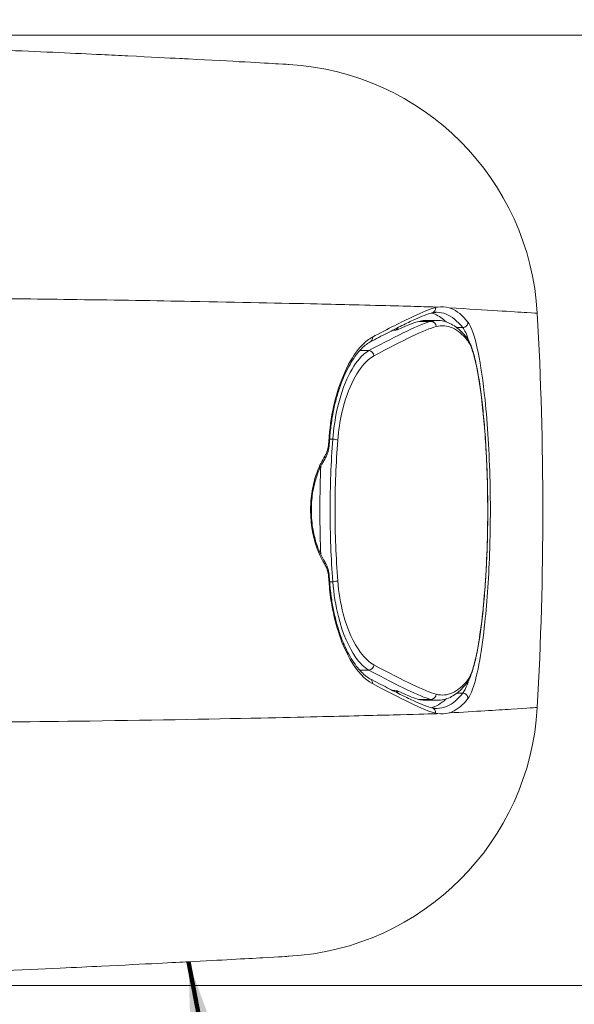
# Model space of a CAD drawing. Units: millimetres. Extents: x 1285 to 2484, y -2423 to -874.
# Drawn here: x 1772 to 1786, y -1895 to -1871 of the extents above; entities that cross this region are included whole.
import ezdxf

# ---------------------------------------------------------------- set-up
doc = ezdxf.new("R2010")
doc.units = ezdxf.units.MM
doc.header["$MEASUREMENT"] = 0
doc.layers.get('0').update_dxf_attribs({"color": 3})
for name, color, linetype, lineweight in [('AM_0', 7, 'Continuous', 53), ('AM_2', 6, 'Continuous', 30), ('Layer 1', 7, 'Continuous', 0), ('Level 10', 3, 'Continuous', 0)]:
    doc.layers.add(name, color=color, linetype=linetype, lineweight=lineweight)
doc.styles.add('isocp.shx', font='isocp.shx')
doc.styles.add('Style-ITALICS', font='ITALICS.shx')
doc.dimstyles.get("Standard").update_dxf_attribs({"dimscale": 2, "dimtxt": 5000, "dimasz": 3571.428571, "dimexe": 1785.714286, "dimexo": 1785.714286, "dimgap": 1785.714286, "dimtad": 1, "dimdec": 1, "dimzin": 12, "dimdsep": 46, "dimtxsty": 'isocp.shx', "dimcen": 0.09, "dimclrd": 6, "dimclre": 6, "dimclrt": 7, "dimazin": 2, "dimtfac": 1, "dimtdec": 1, "dimtmove": 0, "dimatfit": 0, "dimfxl": 1, "dimtolj": 1, "dimtzin": 12, "dimlwd": -1, "dimlwe": -1, "dimarcsym": 0})

# ---------------------------------------------------------------- blocks, each defined once
blk = doc.blocks.new('TerminatorOpen_0.5')
at = {"color": 0, "linetype": 'ByBlock', "lineweight": -2}
for q in [(-1, 0.25), (-1, 0), (-1, -0.25)]:
    blk.add_line((0, 0), q, dxfattribs=at)
blk = doc.blocks.new('*D44')
at = {"layer": 'Defpoints', "color": 0, "linetype": 'Continuous', "lineweight": 0}
for p in [(1760.104, -1871.237), (1760.104, -1894.446), (1810.763, -1894.446)]:
    blk.add_point(p, dxfattribs=at)
at = {"layer": 'Level 10', "color": 2, "linetype": 'Continuous', "lineweight": 0}
for p, q in [((1762.604, -1871.237), (1813.263, -1871.237)), ((1762.604, -1894.446), (1813.263, -1894.446))]:
    blk.add_line(p, q, dxfattribs=at)
at = {"layer": 'Level 10', "color": 0, "linetype": 'Continuous'}
for p, q in [((1810.763, -1876.237), (1810.763, -1878.841)), ((1810.763, -1889.446), (1810.763, -1886.841))]:
    blk.add_line(p, q, dxfattribs=at)
at = {"layer": 'Level 10', "color": 0, "linetype": 'Continuous', "xscale": 5, "yscale": 5, "zscale": 5}
for p, rotation in [((1810.763, -1871.237), 90), ((1810.763, -1894.446), 270)]:
    blk.add_blockref('TerminatorOpen_0.5', p, dxfattribs=dict(at, rotation=rotation))
at = {"layer": 'Level 10', "color": 0, "linetype": 'Continuous', "insert": (1810.763, -1882.841), "char_height": 5, "attachment_point": 5, "style": 'Style-ITALICS'}
blk.add_mtext('36', dxfattribs=at)

msp = doc.modelspace()

# ---------------------------------------------------------------- linework, layer by layer
at = {"layer": 'AM_0', "linetype": 'Continuous', "lineweight": 0}
for p, q in [((1782.2315, -1878.2026, 0), (1782.5247, -1878.2026, 0)), ((1782.2315, -1887.48, 0), (1782.5247, -1887.48, 0))]:
    msp.add_line(p, q, dxfattribs=at)
for centre, radius, start, end in [((1778.5259, -1878.3905, 0), 6.4516, 3.2417, 86.71577), ((1699.9424, -1882.8413, 0), 85.1611, 356.758304, 3.241696), ((1778.5259, -1887.2922, 0), 6.4516, 273.28423, 356.7583)]:
    msp.add_arc(centre, radius, start, end, dxfattribs=at)
for centre, major_axis, start_param, end_param in [((1783.4169, -1882.8608, 0), (0.024, 9.3275), 1.3765189, 1.3953139), ((1783.4169, -1882.8218, 0), (0.024, -9.3275), -1.3953139, -1.3765189)]:
    msp.add_ellipse(centre, major_axis=major_axis, ratio=0.3850047, start_param=start_param, end_param=end_param, dxfattribs=at)
for points, knots in [([(1762.823, -1871.295, 0), (1763.265, -1871.3056, 0), (1763.7026, -1871.3168, 0), (1765.4977, -1871.3649, 0), (1766.8302, -1871.4065, 0), (1768.0681, -1871.4497, 0), (1768.7468, -1871.4735, 0), (1769.397, -1871.4976, 0), (1770.7371, -1871.5498, 0), (1771.4236, -1871.5782, 0), (1772.922, -1871.6429, 0), (1773.6843, -1871.6782, 0), (1774.5486, -1871.7196, 0), (1774.7651, -1871.7301, 0), (1775.528, -1871.7677, 0), (1775.9552, -1871.7896, 0), (1776.3144, -1871.8083, 0), (1776.3851, -1871.8119, 0), (1776.4409, -1871.8149, 0)], [0, 0, 0, 0, 0.2054901, 0.2054901, 0.8555088, 0.8555088, 0.8555088, 1.2118742, 1.2118742, 1.6336985, 1.6336985, 2.2126707, 2.2126707, 2.4249799, 2.4249799, 3.0242366, 3.0242366, 3.2113312, 3.2113312, 3.2113312, 3.2113312]), ([(1776.4409, -1871.8149, 0), (1777.5481, -1871.8728, 0), (1778.2841, -1871.9146, 0), (1778.8109, -1871.9446, 0), (1778.8954, -1871.9494, 0), (1778.8954, -1871.9494, 0)], [0, 0, 0, 0, 3.7075279, 3.7075279, 5.4621763, 5.4621763, 5.4621763, 5.4621763]), ([(1782.3897, -1878.019, 0), (1782.3423, -1878.0314, 0), (1782.2821, -1878.0513, 0), (1782.1403, -1878.1059, 0), (1782.0586, -1878.1405, 0), (1781.875, -1878.2234, 0), (1781.7732, -1878.2717, 0), (1781.5502, -1878.3815, 0), (1781.4289, -1878.443, 0), (1781.1677, -1878.5779, 0), (1781.0279, -1878.6515, 0), (1780.8793, -1878.7305, 0)], [0, 0, 0, 0, 0.18703853, 0.18703853, 0.37407705, 0.37407705, 0.56111558, 0.56111558, 0.74815411, 0.74815411, 0.93519264, 0.93519264, 0.93519264, 0.93519264]), ([(1782.3798, -1878.0217, 0), (1782.4087, -1878.0292, 0), (1782.4388, -1878.0392, 0), (1782.5639, -1878.0913, 0), (1782.6547, -1878.1534, 0), (1782.7441, -1878.2383, 0)], [0, 0, 0, 0, 0.024090897, 0.024090897, 0.096654714, 0.096654714, 0.096654714, 0.096654714]), ([(1782.5132, -1878.0026, 0), (1782.5051, -1878.0026, 0), (1782.4971, -1878.0029, 0), (1782.4809, -1878.0037, 0), (1782.4728, -1878.0044, 0), (1782.4564, -1878.0061, 0), (1782.4482, -1878.0072, 0), (1782.4317, -1878.0098, 0), (1782.4234, -1878.0113, 0), (1782.4066, -1878.0148, 0), (1782.3982, -1878.0168, 0), (1782.3897, -1878.019, 0)], [0, 0, 0, 0, 0.03628917, 0.03628917, 0.07257834, 0.07257834, 0.10886752, 0.10886752, 0.14515669, 0.14515669, 0.18144586, 0.18144586, 0.18144586, 0.18144586]), ([(1782.8177, -1877.8934, 0), (1782.8165, -1877.8931, 0), (1782.8152, -1877.8927, 0), (1782.7222, -1877.8669, 0), (1782.6287, -1877.8613, 0), (1782.5323, -1877.876, 0), (1782.531, -1877.8762, 0), (1782.5298, -1877.8764, 0)], [0, 0, 0, 0, 0.00441515, 0.00441515, 0.33453097, 0.33453097, 0.33894638, 0.33894638, 0.33894638, 0.33894638]), ([(1782.5247, -1878.2026, 0), (1782.5778, -1878.2026, 0), (1782.6306, -1878.2088, 0), (1782.7345, -1878.2329, 0), (1782.7854, -1878.251, 0), (1782.8844, -1878.298, 0), (1782.9325, -1878.3269, 0), (1783.026, -1878.3947, 0), (1783.0713, -1878.4336, 0), (1783.1597, -1878.5208, 0), (1783.2028, -1878.5695, 0), (1783.2446, -1878.6218, 0)], [0, 0, 0, 0, 0.15291586, 0.15291586, 0.30583172, 0.30583172, 0.45874758, 0.45874758, 0.61166344, 0.61166344, 0.7645793, 0.7645793, 0.7645793, 0.7645793]), ([(1781.4331, -1878.4413, 0), (1781.4463, -1878.4411, 0), (1781.4594, -1878.4408, 0), (1781.4873, -1878.4394, 0), (1781.5015, -1878.4382, 0), (1781.5219, -1878.4358, 0), (1781.5291, -1878.4347, 0), (1781.5408, -1878.4323, 0), (1781.5453, -1878.431, 0), (1781.5482, -1878.4296, 0)], [0, 0, 0, 0, 0.006198938, 0.006198938, 0.014046772, 0.014046772, 0.019519913, 0.019519913, 0.024990832, 0.024990832, 0.024990832, 0.024990832]), ([(1780.8793, -1878.7305, 0), (1780.8415, -1878.7506, 0), (1780.802, -1878.7768, 0), (1780.7209, -1878.8424, 0), (1780.6794, -1878.8818, 0), (1780.596, -1878.9732, 0), (1780.5542, -1879.0253, 0), (1780.4718, -1879.1412, 0), (1780.4313, -1879.2049, 0), (1780.3519, -1879.3444, 0), (1780.313, -1879.4202, 0), (1780.2384, -1879.5829, 0), (1780.2026, -1879.6697, 0), (1780.1355, -1879.8527, 0), (1780.1042, -1879.9486, 0), (1780.0465, -1880.1495, 0), (1780.0202, -1880.2548, 0), (1779.9737, -1880.4727, 0), (1779.9535, -1880.5853, 0), (1779.9204, -1880.8149, 0), (1779.9073, -1880.9321, 0), (1779.898, -1881.051, 0)], [0, 0, 0, 0, 0.05767187, 0.05767187, 0.11534373, 0.11534373, 0.1730156, 0.1730156, 0.23068747, 0.23068747, 0.28835933, 0.28835933, 0.3460312, 0.3460312, 0.40370307, 0.40370307, 0.46137494, 0.46137494, 0.5190468, 0.5190468, 0.57671867, 0.57671867, 0.57671867, 0.57671867]), ([(1783.2446, -1878.6218, 0), (1783.2669, -1878.6497, 0), (1783.2855, -1878.6805, 0), (1783.3243, -1878.7567, 0), (1783.3439, -1878.804, 0), (1783.3795, -1878.9042, 0), (1783.3956, -1878.9554, 0), (1783.4262, -1879.0644, 0), (1783.4408, -1879.1217, 0), (1783.469, -1879.2431, 0), (1783.4826, -1879.307, 0), (1783.5092, -1879.4423, 0), (1783.5221, -1879.5133, 0), (1783.5471, -1879.6617, 0), (1783.5591, -1879.7391, 0), (1783.5824, -1879.8997, 0), (1783.5936, -1879.9829, 0), (1783.6151, -1880.1547, 0), (1783.6253, -1880.2433, 0), (1783.6448, -1880.4255, 0), (1783.6542, -1880.5195, 0), (1783.6717, -1880.7122, 0), (1783.6799, -1880.8106, 0), (1783.6952, -1881.0112, 0), (1783.7023, -1881.1133, 0), (1783.7152, -1881.3206, 0), (1783.721, -1881.4257, 0), (1783.7315, -1881.6384, 0), (1783.736, -1881.7459, 0), (1783.7439, -1881.9627, 0), (1783.7472, -1882.0726, 0), (1783.7525, -1882.2934, 0), (1783.7545, -1882.4044, 0), (1783.7571, -1882.6268, 0), (1783.7578, -1882.7382, 0), (1783.7577, -1882.9607, 0), (1783.757, -1883.0722, 0), (1783.7542, -1883.2946, 0), (1783.7522, -1883.4055, 0), (1783.7468, -1883.6257, 0), (1783.7434, -1883.735, 0), (1783.7354, -1883.9514, 0), (1783.7308, -1884.0586, 0), (1783.7203, -1884.2711, 0), (1783.7144, -1884.3761, 0), (1783.7014, -1884.5828, 0), (1783.6943, -1884.6845, 0), (1783.679, -1884.8838, 0), (1783.6707, -1884.9815, 0), (1783.6533, -1885.1722, 0), (1783.644, -1885.2652, 0), (1783.6246, -1885.4462, 0), (1783.6143, -1885.5343, 0), (1783.5929, -1885.7056, 0), (1783.5817, -1885.7884, 0), (1783.5585, -1885.9479, 0), (1783.5465, -1886.0246, 0), (1783.5218, -1886.1712, 0), (1783.509, -1886.2412, 0), (1783.4829, -1886.3742, 0), (1783.4695, -1886.4371, 0), (1783.4419, -1886.5564, 0), (1783.4277, -1886.6126, 0), (1783.3883, -1886.7539, 0), (1783.3629, -1886.8306, 0), (1783.3088, -1886.9612, 0), (1783.2813, -1887.015, 0), (1783.2446, -1887.0609, 0)], [0, 0, 0, 0, 0.0571029, 0.0571029, 0.1255504, 0.1255504, 0.1845546, 0.1845546, 0.240473, 0.240473, 0.2951993, 0.2951993, 0.3489238, 0.3489238, 0.4018808, 0.4018808, 0.454423, 0.454423, 0.5068044, 0.5068044, 0.5593548, 0.5593548, 0.611302, 0.611302, 0.6629382, 0.6629382, 0.7143772, 0.7143772, 0.7659041, 0.7659041, 0.8176089, 0.8176089, 0.8690699, 0.8690699, 0.9204827, 0.9204827, 0.9720215, 0.9720215, 1.023448, 1.023448, 1.0748851, 1.0748851, 1.1264836, 1.1264836, 1.1780237, 1.1780237, 1.229488, 1.229488, 1.2810941, 1.2810941, 1.332986, 1.332986, 1.3854187, 1.3854187, 1.4379272, 1.4379272, 1.4905803, 1.4905803, 1.5436117, 1.5436117, 1.5973797, 1.5973797, 1.6521427, 1.6521427, 1.7461226, 1.7461226, 1.8401025, 1.8401025, 1.8401025, 1.8401025]), ([(1779.7729, -1881.5922, 0), (1779.7855, -1881.5727, 0), (1779.7972, -1881.5518, 0), (1779.8186, -1881.5078, 0), (1779.8283, -1881.4847, 0), (1779.8455, -1881.4366, 0), (1779.853, -1881.4118, 0), (1779.866, -1881.3603, 0), (1779.8714, -1881.3336, 0), (1779.88, -1881.2791, 0), (1779.8831, -1881.2513, 0), (1779.8851, -1881.2233, 0)], [0, 0, 0, 0, 0.011507957, 0.011507957, 0.023015915, 0.023015915, 0.034523872, 0.034523872, 0.046031829, 0.046031829, 0.057539787, 0.057539787, 0.057539787, 0.057539787]), ([(1779.7729, -1884.0905, 0), (1779.7369, -1884.0348, 0), (1779.7025, -1883.9732, 0), (1779.6398, -1883.8416, 0), (1779.6111, -1883.772, 0), (1779.5613, -1883.6286, 0), (1779.5398, -1883.5555, 0), (1779.504, -1883.4076, 0), (1779.4892, -1883.3324, 0), (1779.4665, -1883.182, 0), (1779.4583, -1883.1071, 0), (1779.4481, -1882.9572, 0), (1779.446, -1882.8827, 0), (1779.4478, -1882.7343, 0), (1779.4516, -1882.66, 0), (1779.465, -1882.5129, 0), (1779.4746, -1882.4402, 0), (1779.4995, -1882.2966, 0), (1779.5149, -1882.2261, 0), (1779.5516, -1882.0862, 0), (1779.5732, -1882.0174, 0), (1779.622, -1881.8838, 0), (1779.6495, -1881.8195, 0), (1779.7082, -1881.6994, 0), (1779.7399, -1881.6433, 0), (1779.7729, -1881.5922, 0)], [0, 0, 0, 0, 0.04655831, 0.04655831, 0.09064536, 0.09064536, 0.13180748, 0.13180748, 0.17089039, 0.17089039, 0.20809248, 0.20809248, 0.24423296, 0.24423296, 0.28014093, 0.28014093, 0.31626776, 0.31626776, 0.35375534, 0.35375534, 0.39306249, 0.39306249, 0.43455239, 0.43455239, 0.47719985, 0.47719985, 0.47719985, 0.47719985]), ([(1779.6783, -1881.7601, 0), (1779.6643, -1882.0666, 0), (1779.6543, -1882.4287, 0), (1779.6543, -1883.2474, 0), (1779.6638, -1883.6075, 0), (1779.6782, -1883.9226, 0)], [0, 0, 0, 0, 0.0983067, 0.0983067, 0.19516687, 0.19516687, 0.19516687, 0.19516687]), ([(1779.8851, -1884.4594, 0), (1779.8831, -1884.4314, 0), (1779.88, -1884.4036, 0), (1779.8714, -1884.349, 0), (1779.866, -1884.3223, 0), (1779.853, -1884.2708, 0), (1779.8455, -1884.246, 0), (1779.8283, -1884.198, 0), (1779.8186, -1884.1748, 0), (1779.7972, -1884.1309, 0), (1779.7855, -1884.11, 0), (1779.7729, -1884.0905, 0)], [0, 0, 0, 0, 0.011508499, 0.011508499, 0.023016998, 0.023016998, 0.034525498, 0.034525498, 0.046033997, 0.046033997, 0.057542496, 0.057542496, 0.057542496, 0.057542496]), ([(1779.898, -1884.6316, 0), (1779.9073, -1884.7506, 0), (1779.9204, -1884.8685, 0), (1779.9538, -1885.0994, 0), (1779.9741, -1885.2123, 0), (1780.0208, -1885.4304, 0), (1780.0471, -1885.5352, 0), (1780.1047, -1885.7358, 0), (1780.1362, -1885.8322, 0), (1780.2036, -1886.0154, 0), (1780.2394, -1886.1022, 0), (1780.3141, -1886.2646, 0), (1780.3529, -1886.3402, 0), (1780.4321, -1886.479, 0), (1780.4728, -1886.5429, 0), (1780.5553, -1886.6588, 0), (1780.5971, -1886.7108, 0), (1780.6803, -1886.8018, 0), (1780.7216, -1886.8409, 0), (1780.8022, -1886.906, 0), (1780.8415, -1886.9321, 0), (1780.8793, -1886.9522, 0)], [0, 0, 0, 0, 0.05767567, 0.05767567, 0.11535135, 0.11535135, 0.17302702, 0.17302702, 0.23070269, 0.23070269, 0.28837836, 0.28837836, 0.34605404, 0.34605404, 0.40372971, 0.40372971, 0.46140538, 0.46140538, 0.51908105, 0.51908105, 0.57675673, 0.57675673, 0.57675673, 0.57675673]), ([(1780.8793, -1886.9522, 0), (1781.0279, -1887.0312, 0), (1781.1677, -1887.1047, 0), (1781.4288, -1887.2397, 0), (1781.5501, -1887.3011, 0), (1781.7731, -1887.4109, 0), (1781.8749, -1887.4592, 0), (1782.0585, -1887.5422, 0), (1782.1403, -1887.5768, 0), (1782.2821, -1887.6313, 0), (1782.3423, -1887.6513, 0), (1782.3897, -1887.6637, 0)], [0, 0, 0, 0, 0.18703732, 0.18703732, 0.37407464, 0.37407464, 0.56111197, 0.56111197, 0.74814929, 0.74814929, 0.93518661, 0.93518661, 0.93518661, 0.93518661]), ([(1783.2446, -1887.0609, 0), (1783.2028, -1887.1131, 0), (1783.1598, -1887.1618, 0), (1783.0715, -1887.2489, 0), (1783.0261, -1887.2879, 0), (1782.9326, -1887.3557, 0), (1782.8845, -1887.3847, 0), (1782.7854, -1887.4317, 0), (1782.7345, -1887.4497, 0), (1782.6306, -1887.4739, 0), (1782.5778, -1887.48, 0), (1782.5247, -1887.48, 0)], [0, 0, 0, 0, 0.15278037, 0.15278037, 0.30556074, 0.30556074, 0.45834111, 0.45834111, 0.61112147, 0.61112147, 0.76390184, 0.76390184, 0.76390184, 0.76390184]), ([(1781.5482, -1887.2531, 0), (1781.544, -1887.2511, 0), (1781.5367, -1887.2493, 0), (1781.5167, -1887.2461, 0), (1781.5041, -1887.2447, 0), (1781.4796, -1887.2429, 0), (1781.4687, -1887.2423, 0), (1781.4494, -1887.2417, 0), (1781.4413, -1887.2415, 0), (1781.4331, -1887.2414, 0)], [0, 0, 0, 0, 0.00783313, 0.00783313, 0.015680205, 0.015680205, 0.021154291, 0.021154291, 0.02499177, 0.02499177, 0.02499177, 0.02499177]), ([(1782.3897, -1887.6637, 0), (1782.3982, -1887.6659, 0), (1782.4066, -1887.6679, 0), (1782.4234, -1887.6714, 0), (1782.4317, -1887.6729, 0), (1782.4482, -1887.6755, 0), (1782.4564, -1887.6766, 0), (1782.4728, -1887.6783, 0), (1782.4809, -1887.679, 0), (1782.4971, -1887.6798, 0), (1782.5051, -1887.68, 0), (1782.5132, -1887.68, 0)], [0, 0, 0, 0, 0.03628821, 0.03628821, 0.07257642, 0.07257642, 0.10886463, 0.10886463, 0.14515284, 0.14515284, 0.18144105, 0.18144105, 0.18144105, 0.18144105]), ([(1782.5298, -1887.8063, 0), (1782.531, -1887.8065, 0), (1782.5323, -1887.8067, 0), (1782.6287, -1887.8213, 0), (1782.7222, -1887.8158, 0), (1782.8152, -1887.79, 0), (1782.8165, -1887.7896, 0), (1782.8177, -1887.7893, 0)], [0, 0, 0, 0, 0.00441551, 0.00441551, 0.3345319, 0.3345319, 0.33894758, 0.33894758, 0.33894758, 0.33894758]), ([(1776.4409, -1893.8678, 0), (1776.2918, -1893.8756, 0), (1776.0364, -1893.8889, 0), (1775.3214, -1893.9252, 0), (1774.8622, -1893.9481, 0), (1774.0096, -1893.9889, 0), (1773.6722, -1894.0048, 0), (1772.3713, -1894.0643, 0), (1771.25, -1894.1129, 0), (1769.1441, -1894.1949, 0), (1768.2043, -1894.2292, 0), (1766.2267, -1894.2948, 0), (1765.1896, -1894.3261, 0), (1763.7026, -1894.3659, 0), (1763.265, -1894.3771, 0), (1762.823, -1894.3877, 0)], [0, 0, 0, 0, 0.4993307, 0.4993307, 0.9986605, 0.9986605, 1.2798397, 1.2798397, 1.9994571, 1.9994571, 2.5026496, 2.5026496, 3.0058412, 3.0058412, 3.2113312, 3.2113312, 3.2113312, 3.2113312]), ([(1778.8955, -1893.7332, 0), (1778.8955, -1893.7332, 0), (1778.8954, -1893.7332, 0), (1778.895, -1893.7332, 0), (1778.8835, -1893.7339, 0), (1778.6726, -1893.7461, 0), (1777.8533, -1893.7921, 0), (1777.2449, -1893.8258, 0), (1776.4409, -1893.8678, 0)], [0, 0, 0, 0, 0.0780345, 0.0780345, 0.0780345, 2.7701054, 2.7701054, 5.4621763, 5.4621763, 5.4621763, 5.4621763])]:
    msp.add_open_spline(points, degree=3, knots=knots, dxfattribs=at)
for points in [[(1782.0713, -1878.2238, 0), (1781.9954, -1878.2432, 0), (1781.8497, -1878.2889, 0), (1781.5482, -1878.4296, 0)], [(1782.2329, -1878.2006, 0), (1782.1626, -1878.201, 0), (1782.1074, -1878.2146, 0), (1782.0713, -1878.2238, 0)], [(1781.5482, -1887.2531, 0), (1781.8496, -1887.3938, 0), (1781.9953, -1887.4394, 0), (1782.0713, -1887.4589, 0)], [(1782.0713, -1887.4589, 0), (1782.1029, -1887.467, 0), (1782.1587, -1887.4809, 0), (1782.2321, -1887.4807, 0)], [(1782.7437, -1887.4445, 0), (1782.6082, -1887.5725, 0), (1782.4845, -1887.6352, 0), (1782.379, -1887.6631, 0)]]:
    msp.add_open_spline(points, degree=3, dxfattribs=at)
at = {"layer": 'AM_2', "linetype": 'Continuous', "lineweight": 0}
for p, q in [((1782.0713, -1878.2238, 0), (1782.3677, -1878.2238, 0)), ((1783.0012, -1878.3771, 0), (1783.1468, -1878.3771, 0)), ((1780.6281, -1878.9381, 0), (1780.8531, -1878.9381, 0)), ((1779.8942, -1881.0994, 0), (1779.9721, -1881.0994, 0)), ((1779.8942, -1884.5832, 0), (1779.9721, -1884.5832, 0)), ((1780.6281, -1886.7446, 0), (1780.8531, -1886.7446, 0)), ((1782.0713, -1887.4589, 0), (1782.3677, -1887.4589, 0)), ((1783.0012, -1887.3056, 0), (1783.1468, -1887.3056, 0))]:
    msp.add_line(p, q, dxfattribs=at)
for start, end in [(3.435201, 3.444106), (356.555894, 356.564799)]:
    msp.add_arc((1699.9424, -1882.8413, 0), 82.6909, start, end, dxfattribs=at)
for centre, major_axis, ratio, start_param, end_param in [((1782.357, -1877.8942, 0), (0.0326, -0.1248), 0.9902992, 0, 1.376865), ((1782.3677, -1878.3528, 0), (-0.0324, 0.1249), 0.9897773, 4.4699931, 6.0269104), ((1783.1468, -1878.2496, 0), (-0.1007, -0.0807), 0.9813254, 0.9042474, 2.5120489), ((1780.8187, -1878.6166, 0), (0.0606, -0.1139), 0.9078126, 0, 1.1702645), ((1783.1438, -1878.7024, 0), (0.1008, 0.0806), 0.9813584, 5.5951183, 6.2831853), ((1780.8531, -1879.0642, 0), (-0.0608, 0.1138), 0.9083974, 4.2221662, 5.7516499), ((1779.7693, -1881.041, 0), (0.1286, -0.0101), 0.177219, 0, 0.5182683), ((1779.9721, -1881.1224, 0), (0.1286, -0.0103), 0.1771942, 0.374976, 1.5849999), ((1779.7564, -1881.2142, 0), (0.1287, -0.0091), 0.1602494, 0, 0.5180915), ((1779.6645, -1881.5222, 0), (0.1084, -0.07), 0.6976809, 0, 0.7652797), ((1779.6645, -1884.1605, 0), (0.1084, 0.07), 0.6976809, 5.5179056, 6.2831853), ((1779.7564, -1884.4685, 0), (0.1287, 0.0091), 0.1602494, 5.7650939, 6.2831853), ((1779.9721, -1884.5603, 0), (0.1286, 0.0103), 0.1771942, 4.6981854, 5.90821), ((1779.7693, -1884.6417, 0), (0.1286, 0.0101), 0.177219, 5.764917, 6.2831853), ((1780.8531, -1886.6185, 0), (-0.0608, -0.1138), 0.9083974, 0.5315354, 2.0610188), ((1780.8187, -1887.0661, 0), (0.0606, 0.1139), 0.9078126, 5.1129208, 6.2831853), ((1783.1438, -1886.9803, 0), (0.1008, -0.0806), 0.9813584, 0, 0.6880674), ((1782.3677, -1887.3299, 0), (-0.0324, -0.1249), 0.9897772, 0.2562747, 1.8131913), ((1783.1468, -1887.4331, 0), (-0.1007, 0.0807), 0.9813254, 3.7711364, 5.3789379), ((1782.357, -1887.7885, 0), (0.0326, 0.1248), 0.9902992, 4.9063203, 6.2831853)]:
    msp.add_ellipse(centre, major_axis=major_axis, ratio=ratio, start_param=start_param, end_param=end_param, dxfattribs=at)
for points, knots in [([(1782.4839, -1877.8737, 0), (1782.4077, -1877.8716, 0), (1782.3113, -1877.8689, 0), (1782.1947, -1877.8657, 0), (1781.8213, -1877.8554, 0), (1781.2386, -1877.8396, 0), (1780.4702, -1877.8207, 0), (1780.198, -1877.814, 0), (1779.9028, -1877.8069, 0), (1779.5865, -1877.7996, 0), (1778.724, -1877.7796, 0), (1777.6843, -1877.7573, 0), (1776.5021, -1877.736, 0), (1775.6407, -1877.7204, 0), (1774.7047, -1877.7054, 0), (1773.7141, -1877.6922, 0), (1772.8773, -1877.681, 0), (1771.9906, -1877.671, 0), (1771.0653, -1877.6628, 0), (1769.3775, -1877.6478, 0), (1767.5609, -1877.6392, 0), (1765.7017, -1877.6399, 0), (1764.2546, -1877.6405, 0), (1762.7546, -1877.6466, 0), (1761.2426, -1877.659, 0), (1761.0244, -1877.6608, 0), (1760.8059, -1877.6627, 0), (1760.5874, -1877.6647, 0)], [0, 0, 0, 0, 0.1870946, 0.1870946, 0.1870946, 0.7863513, 0.7863513, 0.7863513, 0.9986605, 0.9986605, 0.9986605, 1.5776327, 1.5776327, 1.5776327, 1.9994571, 1.9994571, 1.9994571, 2.3558224, 2.3558224, 2.3558224, 3.0058412, 3.0058412, 3.0058412, 3.511771, 3.511771, 3.511771, 3.5847749, 3.5847749, 3.5847749, 3.5847749]), ([(1782.4846, -1877.8865, 0), (1782.3542, -1877.9205, 0), (1782.1655, -1877.9967, 0), (1781.6576, -1878.2347, 0), (1781.3272, -1878.404, 0), (1780.9376, -1878.6103, 0)], [0, 0, 0, 0, 0.44862382, 0.44862382, 0.93519264, 0.93519264, 0.93519264, 0.93519264]), ([(1782.5132, -1878.0027, 0), (1782.5891, -1878.0027, 0), (1782.664, -1878.0174, 0), (1782.8784, -1878.1034, 0), (1783.0152, -1878.2136, 0), (1783.1468, -1878.3771, 0)], [0, 0, 0, 0, 0.26682203, 0.26682203, 0.77539788, 0.77539788, 0.77539788, 0.77539788]), ([(1783.2748, -1878.2425, 0), (1783.1432, -1878.0781, 0), (1783.0062, -1877.9672, 0), (1782.8496, -1877.9042, 0), (1782.8337, -1877.8984, 0), (1782.8177, -1877.8934, 0)], [0, 0, 0, 0, 0.50857586, 0.50857586, 0.56604566, 0.56604566, 0.56604566, 0.56604566]), ([(1784.9671, -1878.0256, 0), (1784.9671, -1878.0256, 0), (1784.8816, -1878.0202, 0), (1784.3858, -1877.9889, 0), (1783.7532, -1877.9489, 0), (1782.8177, -1877.8934, 0)], [0, 0, 0, 0, 1.7546484, 1.7546484, 5.0807432, 5.0807432, 5.0807432, 5.0807432]), ([(1782.3677, -1878.2238, 0), (1782.2317, -1878.2592, 0), (1782.0399, -1878.3394, 0), (1781.5319, -1878.5816, 0), (1781.2164, -1878.7433, 0), (1780.8531, -1878.9381, 0)], [0, 0, 0, 0, 0.45807811, 0.45807811, 0.91615622, 0.91615622, 0.91615622, 0.91615622]), ([(1783.2748, -1887.4402, 0), (1783.3119, -1887.3938, 0), (1783.35, -1887.3167, 0), (1783.4481, -1887.0401, 0), (1783.507, -1886.7976, 0), (1783.6079, -1886.2281, 0), (1783.6508, -1885.9185, 0), (1783.744, -1885.0482, 0), (1783.786, -1884.4291, 0), (1783.8235, -1883.2458, 0), (1783.8259, -1882.691, 0), (1783.7967, -1881.4302, 0), (1783.7534, -1880.7347, 0), (1783.6439, -1879.6915, 0), (1783.5858, -1879.298, 0), (1783.4443, -1878.6037, 0), (1783.3575, -1878.3458, 0), (1783.2748, -1878.2425, 0)], [0, 0, 0, 0, 0.1434216, 0.1434216, 0.3728961, 0.3728961, 0.5686909, 0.5686909, 0.8744851, 0.8744851, 1.1281308, 1.1281308, 1.4654065, 1.4654065, 1.722481, 1.722481, 2.0420345, 2.0420345, 2.0420345, 2.0420345]), ([(1780.9729, -1879.0691, 0), (1781.3375, -1878.8743, 0), (1781.6552, -1878.7109, 0), (1782.1659, -1878.4677, 0), (1782.3591, -1878.3881, 0), (1782.4955, -1878.3516, 0)], [0, 0, 0, 0, 0.45807811, 0.45807811, 0.91615622, 0.91615622, 0.91615622, 0.91615622]), ([(1781.5221, -1878.4357, 0), (1781.5225, -1878.4349, 0), (1781.5228, -1878.434, 0), (1781.5232, -1878.4332, 0), (1781.5289, -1878.4187, 0), (1781.5339, -1878.4035, 0), (1781.5382, -1878.3881, 0)], [0, 0, 0, 0, 0.000596149, 0.000596149, 0.000596149, 0.010744222, 0.010744222, 0.010744222, 0.010744222]), ([(1782.4955, -1878.3516, 0), (1782.566, -1878.3327, 0), (1782.6321, -1878.3266, 0), (1782.7652, -1878.3378, 0), (1782.8308, -1878.3553, 0), (1782.8955, -1878.3847, 0), (1782.9602, -1878.4141, 0), (1783.024, -1878.4554, 0), (1783.1494, -1878.5615, 0), (1783.2108, -1878.6265, 0), (1783.2719, -1878.7029, 0)], [0, 0, 0, 0, 0.23672867, 0.23672867, 0.47345734, 0.47345734, 0.47345734, 0.710186, 0.710186, 0.94691467, 0.94691467, 0.94691467, 0.94691467]), ([(1780.9376, -1878.6103, 0), (1780.8548, -1878.6542, 0), (1780.7709, -1878.7191, 0), (1780.5564, -1878.9403, 0), (1780.4293, -1879.1257, 0), (1780.1956, -1879.5966, 0), (1780.0916, -1879.8822, 0), (1779.9504, -1880.4644, 0), (1779.9049, -1880.7472, 0), (1779.882, -1881.0384, 0)], [0, 0, 0, 0, 0.10329745, 0.10329745, 0.26857338, 0.26857338, 0.43887663, 0.43887663, 0.57671867, 0.57671867, 0.57671867, 0.57671867]), ([(1783.2719, -1878.7029, 0), (1783.3228, -1878.7667, 0), (1783.3748, -1878.8957, 0), (1783.4988, -1879.3589, 0), (1783.5689, -1879.7648, 0), (1783.6698, -1880.6595, 0), (1783.706, -1881.1242, 0), (1783.7547, -1882.1843, 0), (1783.7626, -1882.7885, 0), (1783.7369, -1884.0988, 0), (1783.6932, -1884.7971, 0), (1783.5789, -1885.8423, 0), (1783.5139, -1886.2392, 0), (1783.3888, -1886.751, 0), (1783.33, -1886.907, 0), (1783.2719, -1886.9798, 0)], [0, 0, 0, 0, 0.1974541, 0.1974541, 0.4891747, 0.4891747, 0.7267211, 0.7267211, 1.0026577, 1.0026577, 1.3388114, 1.3388114, 1.6146927, 1.6146927, 1.8401025, 1.8401025, 1.8401025, 1.8401025]), ([(1780.8531, -1878.9381, 0), (1780.8065, -1878.9642, 0), (1780.7596, -1878.9987, 0), (1780.5877, -1879.1554, 0), (1780.465, -1879.328, 0), (1780.2431, -1879.7812, 0), (1780.1439, -1880.0679, 0), (1780.0253, -1880.6135, 0), (1779.9908, -1880.8543, 0), (1779.9721, -1881.0994, 0)], [0, 0, 0, 0, 0.05869773, 0.05869773, 0.216614, 0.216614, 0.3790591, 0.3790591, 0.4897395, 0.4897395, 0.4897395, 0.4897395]), ([(1780.0924, -1881.1236, 0), (1780.111, -1880.8907, 0), (1780.1453, -1880.6628, 0), (1780.2635, -1880.1452, 0), (1780.3624, -1879.8728, 0), (1780.5842, -1879.4413, 0), (1780.707, -1879.2767, 0), (1780.8791, -1879.1269, 0), (1780.9262, -1879.094, 0), (1780.9729, -1879.0691, 0)], [0, 0, 0, 0, 0.1106804, 0.1106804, 0.2731255, 0.2731255, 0.43104176, 0.43104176, 0.4897395, 0.4897395, 0.4897395, 0.4897395]), ([(1779.9721, -1881.0994, 0), (1779.9267, -1881.6723, 0), (1779.9053, -1882.2569, 0), (1779.9053, -1883.4257, 0), (1779.9267, -1884.0104, 0), (1779.9721, -1884.5832, 0)], [0, 0, 0, 0, 0.26793935, 0.26793935, 0.5358787, 0.5358787, 0.5358787, 0.5358787]), ([(1780.0924, -1884.5591, 0), (1780.0475, -1883.9951, 0), (1780.0259, -1883.4176, 0), (1780.0259, -1882.265, 0), (1780.0475, -1881.6876, 0), (1780.0924, -1881.1236, 0)], [0, 0, 0, 0, 0.26793935, 0.26793935, 0.5358787, 0.5358787, 0.5358787, 0.5358787]), ([(1779.869, -1881.2119, 0), (1779.865, -1881.2673, 0), (1779.8557, -1881.3216, 0), (1779.8259, -1881.428, 0), (1779.803, -1881.4796, 0), (1779.7765, -1881.5203, 0)], [0, 0, 0, 0, 0.026109717, 0.026109717, 0.057539787, 0.057539787, 0.057539787, 0.057539787]), ([(1779.7765, -1881.5203, 0), (1779.7417, -1881.574, 0), (1779.7085, -1881.6323, 0), (1779.6775, -1881.6948, 0), (1779.6192, -1881.8122, 0), (1779.5672, -1881.9475, 0), (1779.5266, -1882.0943, 0), (1779.4878, -1882.2347, 0), (1779.4591, -1882.3854, 0), (1779.443, -1882.5428, 0), (1779.4328, -1882.6412, 0), (1779.4277, -1882.7415, 0), (1779.4277, -1882.8409, 0), (1779.4276, -1883.2249, 0), (1779.5078, -1883.6042, 0), (1779.6345, -1883.8955, 0), (1779.6776, -1883.9945, 0), (1779.7252, -1884.0832, 0), (1779.7765, -1884.1624, 0)], [0, 0, 0, 0, 0.04108408, 0.04108408, 0.04108408, 0.11824593, 0.11824593, 0.11824593, 0.1920932, 0.1920932, 0.1920932, 0.23824775, 0.23824775, 0.23824775, 0.4165881, 0.4165881, 0.4165881, 0.47719985, 0.47719985, 0.47719985, 0.47719985]), ([(1779.7765, -1884.1624, 0), (1779.7951, -1884.191, 0), (1779.8119, -1884.2248, 0), (1779.8397, -1884.3, 0), (1779.8508, -1884.3412, 0), (1779.8634, -1884.4132, 0), (1779.8669, -1884.4418, 0), (1779.869, -1884.4708, 0)], [0, 0, 0, 0, 0.022059535, 0.022059535, 0.043895203, 0.043895203, 0.057542496, 0.057542496, 0.057542496, 0.057542496]), ([(1780.9729, -1886.6136, 0), (1780.8635, -1886.5551, 0), (1780.7522, -1886.4525, 0), (1780.4834, -1886.0883, 0), (1780.3322, -1885.7638, 0), (1780.1615, -1885.1201, 0), (1780.1152, -1884.8453, 0), (1780.0924, -1884.5591, 0)], [0, 0, 0, 0, 0.1374941, 0.1374941, 0.35387369, 0.35387369, 0.48985576, 0.48985576, 0.48985576, 0.48985576]), ([(1779.882, -1884.6443, 0), (1779.8957, -1884.8188, 0), (1779.9176, -1884.9914, 0), (1779.9932, -1885.4235, 0), (1780.0575, -1885.6702, 0), (1780.2122, -1886.1172, 0), (1780.3029, -1886.3168, 0), (1780.5656, -1886.7731, 0), (1780.7539, -1886.9751, 0), (1780.9376, -1887.0723, 0)], [0, 0, 0, 0, 0.08261183, 0.08261183, 0.21479075, 0.21479075, 0.34745738, 0.34745738, 0.57675673, 0.57675673, 0.57675673, 0.57675673]), ([(1779.9721, -1884.5832, 0), (1779.9951, -1884.8845, 0), (1780.0417, -1885.1749, 0), (1780.2128, -1885.8531, 0), (1780.3642, -1886.194, 0), (1780.6328, -1886.576, 0), (1780.744, -1886.6834, 0), (1780.8531, -1886.7446, 0)], [0, 0, 0, 0, 0.13598207, 0.13598207, 0.35236165, 0.35236165, 0.48985576, 0.48985576, 0.48985576, 0.48985576]), ([(1782.4955, -1887.3311, 0), (1782.3591, -1887.2946, 0), (1782.1659, -1887.215, 0), (1781.6552, -1886.9718, 0), (1781.3375, -1886.8084, 0), (1780.9729, -1886.6136, 0)], [0, 0, 0, 0, 0.45807811, 0.45807811, 0.91615622, 0.91615622, 0.91615622, 0.91615622]), ([(1780.8531, -1886.7446, 0), (1781.2164, -1886.9394, 0), (1781.5319, -1887.1011, 0), (1782.0399, -1887.3433, 0), (1782.2317, -1887.4235, 0), (1782.3677, -1887.4589, 0)], [0, 0, 0, 0, 0.45807811, 0.45807811, 0.91615622, 0.91615622, 0.91615622, 0.91615622]), ([(1783.2719, -1886.9798, 0), (1783.1498, -1887.1325, 0), (1783.025, -1887.2391, 0), (1782.7661, -1887.3568, 0), (1782.6364, -1887.3688, 0), (1782.4955, -1887.3311, 0)], [0, 0, 0, 0, 0.47308981, 0.47308981, 0.94617961, 0.94617961, 0.94617961, 0.94617961]), ([(1780.9376, -1887.0723, 0), (1781.2965, -1887.2624, 0), (1781.605, -1887.4211, 0), (1782.1326, -1887.6726, 0), (1782.3431, -1887.7592, 0), (1782.4846, -1887.7961, 0)], [0, 0, 0, 0, 0.44816401, 0.44816401, 0.93518661, 0.93518661, 0.93518661, 0.93518661]), ([(1783.2902, -1886.9924, 0), (1783.28, -1887.0244, 0), (1783.2699, -1887.0544, 0), (1783.2219, -1887.1857, 0), (1783.1839, -1887.2605, 0), (1783.1468, -1887.3056, 0)], [0, 0, 0, 0, 0.03887314, 0.03887314, 0.18229474, 0.18229474, 0.18229474, 0.18229474]), ([(1781.539, -1887.2949, 0), (1781.5349, -1887.2799, 0), (1781.53, -1887.2652, 0), (1781.5239, -1887.2497, 0), (1781.5234, -1887.2484, 0), (1781.5229, -1887.2471, 0)], [0, 0, 0, 0, 0.009886819, 0.009886819, 0.01082023, 0.01082023, 0.01082023, 0.01082023]), ([(1783.1468, -1887.3056, 0), (1783.0232, -1887.4592, 0), (1782.8949, -1887.5658, 0), (1782.6813, -1887.6616, 0), (1782.5978, -1887.68, 0), (1782.5132, -1887.68, 0)], [0, 0, 0, 0, 0.47779369, 0.47779369, 0.77540695, 0.77540695, 0.77540695, 0.77540695]), ([(1782.8177, -1887.7893, 0), (1782.8423, -1887.7815, 0), (1782.8667, -1887.7722, 0), (1783.0228, -1887.7018, 0), (1783.1511, -1887.5946, 0), (1783.2748, -1887.4402, 0)], [0, 0, 0, 0, 0.0882785, 0.0882785, 0.56607218, 0.56607218, 0.56607218, 0.56607218]), ([(1782.8177, -1887.7893, 0), (1783.4676, -1887.7507, 0), (1783.9715, -1887.7196, 0), (1784.7417, -1887.6715, 0), (1784.955, -1887.6578, 0), (1784.9667, -1887.6571, 0), (1784.967, -1887.6571, 0), (1784.9672, -1887.657, 0), (1784.9672, -1887.657, 0)], [0, 0, 0, 0, 2.3106378, 2.3106378, 5.0027087, 5.0027087, 5.0027087, 5.0807432, 5.0807432, 5.0807432, 5.0807432]), ([(1760.5874, -1888.018, 0), (1761.3389, -1888.025, 0), (1762.0892, -1888.0305, 0), (1762.8328, -1888.0345, 0), (1763.804, -1888.0398, 0), (1764.7638, -1888.0424, 0), (1765.7017, -1888.0428, 0), (1767.1409, -1888.0433, 0), (1768.5548, -1888.0383, 0), (1769.9029, -1888.029, 0), (1771.251, -1888.0198, 0), (1772.5325, -1888.0063, 0), (1773.7141, -1887.9905, 0), (1775.404, -1887.9679, 0), (1776.9331, -1887.9401, 0), (1778.2089, -1887.9135, 0), (1778.7074, -1887.9031, 0), (1779.1676, -1887.8928, 0), (1779.5865, -1887.8831, 0), (1780.3304, -1887.8659, 0), (1780.9568, -1887.85, 0), (1781.4444, -1887.8372, 0), (1781.932, -1887.8244, 0), (1782.2805, -1887.8147, 0), (1782.4839, -1887.809, 0)], [0, 0, 0, 0, 0.2510553, 0.2510553, 0.2510553, 0.5789338, 0.5789338, 0.5789338, 1.0821253, 1.0821253, 1.0821253, 1.5853179, 1.5853179, 1.5853179, 2.3049352, 2.3049352, 2.3049352, 2.5861144, 2.5861144, 2.5861144, 3.0854442, 3.0854442, 3.0854442, 3.5847749, 3.5847749, 3.5847749, 3.5847749])]:
    msp.add_open_spline(points, degree=3, knots=knots, dxfattribs=at)
for points in [[(1782.5298, -1877.8764, 0), (1782.5145, -1877.8755, 0), (1782.4992, -1877.8746, 0), (1782.4839, -1877.8737, 0)], [(1782.5298, -1877.8764, 0), (1782.5148, -1877.8792, 0), (1782.4997, -1877.8826, 0), (1782.4846, -1877.8865, 0)], [(1782.5248, -1878.2026, 0), (1782.4736, -1878.2026, 0), (1782.4219, -1878.2097, 0), (1782.3677, -1878.2238, 0)], [(1781.5633, -1878.4226, 0), (1781.5624, -1878.4073, 0), (1781.5616, -1878.3921, 0), (1781.5608, -1878.3768, 0)], [(1783.1468, -1878.3771, 0), (1783.1941, -1878.4345, 0), (1783.2427, -1878.5409, 0), (1783.2903, -1878.6914, 0)], [(1779.882, -1881.0384, 0), (1779.8774, -1881.0961, 0), (1779.8731, -1881.1539, 0), (1779.869, -1881.2119, 0)], [(1779.869, -1884.4708, 0), (1779.8731, -1884.5287, 0), (1779.8774, -1884.5866, 0), (1779.882, -1884.6443, 0)], [(1781.5616, -1887.3063, 0), (1781.5624, -1887.291, 0), (1781.5633, -1887.2757, 0), (1781.5641, -1887.2604, 0)], [(1782.3677, -1887.4589, 0), (1782.4219, -1887.473, 0), (1782.4744, -1887.48, 0), (1782.526, -1887.48, 0)], [(1782.4839, -1887.809, 0), (1782.4992, -1887.8081, 0), (1782.5145, -1887.8072, 0), (1782.5298, -1887.8063, 0)], [(1782.4846, -1887.7961, 0), (1782.4997, -1887.8001, 0), (1782.5148, -1887.8035, 0), (1782.5298, -1887.8063, 0)]]:
    msp.add_open_spline(points, degree=3, dxfattribs=at)
at = {"layer": 'Layer 1', "linetype": 'Continuous', "lineweight": 0}
for points, knots in [([(1882.94, -2355.465), (1882.94, -2147.5636), (1882.94, -1770.7487), (1882.94, -1770.7487), (1882.94, -1770.7487), (1882.94, -1770.7487), (1311.3612, -1770.7487), (1311.3612, -1770.7487)], [0, 0, 0, 0, 0.32558, 0.32558, 0.32558, 0.66279, 1, 1, 1, 1]), ([(1330.606, -2355.465), (1330.606, -2159.4581), (1330.606, -1789.9969), (1330.606, -1789.9969), (1330.606, -1789.9969), (1330.606, -1789.9969), (1863.6952, -1789.9969), (1863.6952, -1789.9969)], [0, 0, 0, 0, 0.3287808, 0.3287808, 0.3287808, 0.6643904, 1, 1, 1, 1])]:
    msp.add_open_spline(points, degree=3, knots=knots, dxfattribs=at)

# ---------------------------------------------------------------- dimensions: what is measured, and where the dimension line sits
at = {"layer": 'Level 10', "color": 2, "linetype": 'Continuous'}
dim = msp.add_linear_dim(base=(1810.7635, -1894.4455, 0), p1=(1760.1035, -1871.2372, 0), p2=(1760.1035, -1894.4455, 0), angle=270, dimstyle='Standard', override={"dimscale": 1, "dimtxt": 5, "dimasz": 5, "dimexe": 2.5, "dimexo": 2.5, "dimgap": 1.5, "dimtad": 0, "dimtih": 1, "dimtoh": 1, "dimdec": 0, "dimlfac": 1.55, "dimzin": 11, "dimtxsty": 'Style-ITALICS', "dimblk": 'TerminatorOpen_0.5', "dimclrd": 0, "dimclre": 2, "dimclrt": 0, "dimtdec": 0, "dimtofl": 0, "dimatfit": 1, "dimtolj": 0, "dimtzin": 11, "dimlwe": 0}, dxfattribs=at)
dim.commit()
dim.dimension.update_dxf_attribs({"geometry": '*D44', "text_midpoint": (1810.7635, -1882.8413, 0)})

# ---------------------------------------------------------------- leaders
at = {"color": 6, "linetype": 'Continuous', "lineweight": 0}
msp.add_leader([(1776.4409, -1893.8678, 0), (1780.6063, -1915.0378, 0)], dimstyle='Standard', override={"dimtxt": 3.2258, "dimasz": 2.304143, "dimgap": 1.152071, "dimclrd": 0, "dimlwd": 65534}, dxfattribs=at)

doc.saveas('drawing.dxf')
